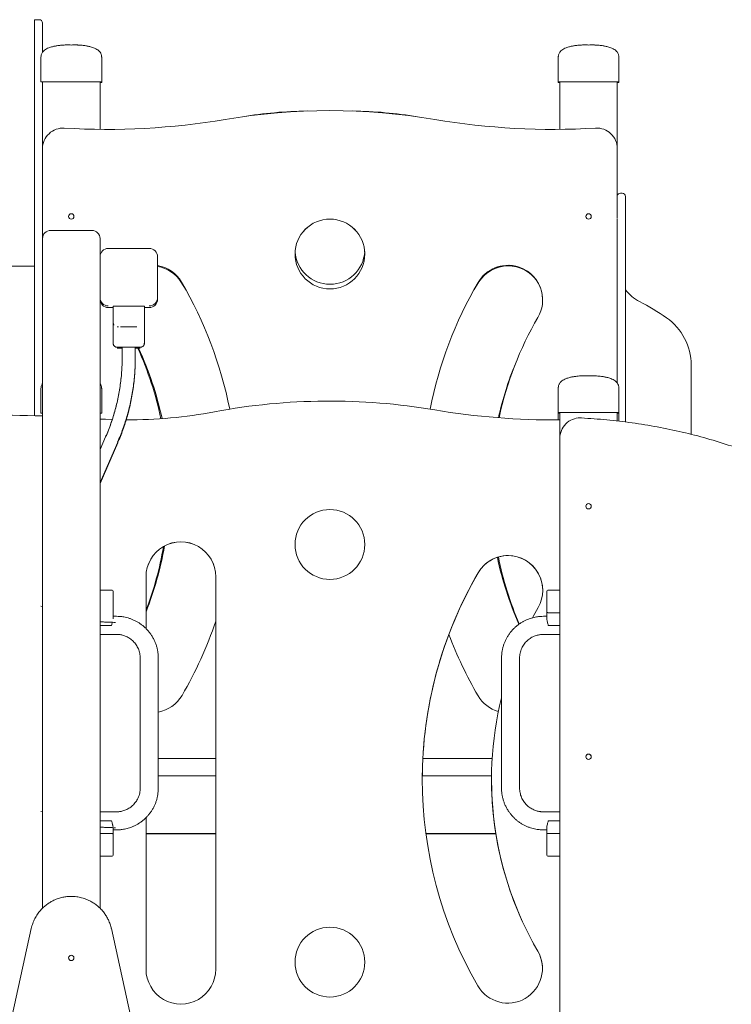
# Model space of a CAD drawing. Units: inches. Extents: x 4386 to 4566, y -3391 to -3207.
# Drawn here: x 4468 to 4476, y -3242 to -3230 of the extents above; entities that cross this region are included whole.
import ezdxf

# ---------------------------------------------------------------- set-up
doc = ezdxf.new("R2010")
doc.units = ezdxf.units.IN

msp = doc.modelspace()

# ---------------------------------------------------------------- linework, layer by layer
at = {"color": 0, "linetype": 'Continuous', "lineweight": 15}
for p, q in [((4467.90797, -3230.38155), (4467.84797, -3230.38155)), ((4467.84797, -3230.38155), (4467.84797, -3232.31609)), ((4468.16744, -3230.69349), (4468.23746, -3230.68885)), ((4468.23925, -3230.68885), (4468.22252, -3230.68966)), ((4468.3737, -3230.68968), (4468.35666, -3230.68885)), ((4468.35848, -3230.68885), (4468.42886, -3230.69352)), ((4474.46745, -3230.69349), (4474.53746, -3230.68885)), ((4474.53925, -3230.68885), (4474.52252, -3230.68966)), ((4474.6737, -3230.68968), (4474.65666, -3230.68885)), ((4474.65848, -3230.68885), (4474.72886, -3230.69352)), ((4467.92797, -3230.83743), (4467.92996, -3230.82414)), ((4467.92797, -3231.13743), (4467.92797, -3230.83743)), ((4468.66626, -3230.82599), (4468.66797, -3230.83743)), ((4468.66797, -3230.83743), (4468.66797, -3231.13743)), ((4474.22797, -3230.83743), (4474.22996, -3230.82414)), ((4474.22797, -3231.13743), (4474.22797, -3230.83743)), ((4474.96626, -3230.82599), (4474.96797, -3230.83743)), ((4474.96797, -3230.83743), (4474.96797, -3231.13743)), ((4467.92797, -3231.13819), (4467.92797, -3231.13743)), ((4467.94797, -3231.13752), (4467.94797, -3231.13743)), ((4467.94797, -3231.13752), (4467.94797, -3231.95129)), ((4467.97797, -3231.13737), (4468.61797, -3231.13737)), ((4467.97797, -3231.1374), (4468.61797, -3231.1374)), ((4468.64797, -3231.13743), (4468.64797, -3231.13752)), ((4468.64797, -3231.71681), (4468.64797, -3231.13752)), ((4468.66797, -3231.13743), (4468.66797, -3231.13819)), ((4468.66797, -3231.13819), (4468.66797, -3231.14492)), ((4468.66797, -3231.14492), (4468.66797, -3231.14568)), ((4474.22797, -3231.13819), (4474.22797, -3231.13743)), ((4474.22797, -3231.14492), (4474.22797, -3231.13819)), ((4474.22797, -3231.14568), (4474.22797, -3231.14492)), ((4474.24797, -3231.13752), (4474.24797, -3231.13743)), ((4474.24797, -3231.13752), (4474.24797, -3231.71682)), ((4474.27797, -3231.13737), (4474.91797, -3231.13737)), ((4474.27797, -3231.1374), (4474.91797, -3231.1374)), ((4474.94797, -3231.13743), (4474.94797, -3231.13752)), ((4474.94797, -3231.94263), (4474.94797, -3231.13752)), ((4474.96797, -3231.13743), (4474.96797, -3231.13819)), ((4474.96797, -3231.13819), (4474.96797, -3231.14492)), ((4474.96797, -3231.14492), (4474.96797, -3231.14568)), ((4467.94797, -3233.04469), (4467.94797, -3231.95129)), ((4474.94812, -3231.95129), (4474.94812, -3232.80369)), ((4467.84797, -3232.31609), (4467.84797, -3232.44674)), ((4467.84797, -3232.44674), (4467.84797, -3235.20313)), ((4475.00797, -3232.49325), (4474.98797, -3232.49325)), ((4475.04797, -3232.55857), (4475.04797, -3235.2799)), ((4474.94797, -3232.80951), (4474.94797, -3234.80391)), ((4468.54797, -3232.94644), (4468.04797, -3232.94644)), ((4469.24797, -3233.16615), (4468.74797, -3233.16615)), ((4467.94797, -3241.19988), (4467.94797, -3233.29615)), ((4468.64797, -3233.26615), (4468.64797, -3233.76615)), ((4468.64797, -3233.29615), (4468.64797, -3233.76615)), ((4469.34797, -3233.76615), (4469.34797, -3233.26615)), ((4467.84797, -3233.38155), (4462.34797, -3233.38155)), ((4469.69587, -3233.67358), (4469.63365, -3233.57403)), ((4469.63365, -3233.57405), (4469.69603, -3233.67385)), ((4473.2623, -3233.57403), (4473.20324, -3233.66838)), ((4468.64797, -3233.76615), (4468.64797, -3241.19977)), ((4469.34797, -3233.76615), (4469.34797, -3233.78599)), ((4468.74797, -3233.88599), (4468.80797, -3233.88599)), ((4468.80797, -3233.86959), (4468.80797, -3234.06959)), ((4469.08797, -3233.86947), (4468.90797, -3233.86947)), ((4469.18797, -3234.06959), (4469.18797, -3233.86959)), ((4469.18797, -3233.88599), (4469.24797, -3233.88599)), ((4468.80797, -3234.06959), (4468.80797, -3234.06997)), ((4469.18797, -3234.06997), (4469.18797, -3234.06959)), ((4468.80797, -3234.12012), (4468.80797, -3234.32013)), ((4469.18797, -3234.32013), (4469.18797, -3234.12006)), ((4468.80797, -3234.32013), (4468.80797, -3234.3231)), ((4468.80797, -3234.3231), (4468.80797, -3234.32607)), ((4468.80797, -3234.32607), (4468.80797, -3234.32904)), ((4468.80797, -3234.32904), (4468.80797, -3234.33201)), ((4469.18797, -3234.3231), (4469.18797, -3234.32013)), ((4469.18797, -3234.32607), (4469.18797, -3234.3231)), ((4469.18797, -3234.32904), (4469.18797, -3234.32607)), ((4469.18797, -3234.33201), (4469.18797, -3234.32904)), ((4468.91797, -3234.36937), (4468.91797, -3234.49245)), ((4469.07797, -3234.49245), (4469.07797, -3234.36956)), ((4468.91789, -3234.50435), (4468.91794, -3234.50735)), ((4468.91797, -3234.49245), (4468.91797, -3234.49542)), ((4469.07797, -3234.49542), (4469.07797, -3234.49245)), ((4469.07797, -3234.49839), (4469.07797, -3234.49542)), ((4469.07797, -3234.50136), (4469.07797, -3234.49839)), ((4469.07797, -3234.50433), (4469.07797, -3234.50136)), ((4475.84797, -3234.58613), (4475.84797, -3235.43147)), ((4474.46745, -3234.72137), (4474.53746, -3234.71672)), ((4474.53925, -3234.71673), (4474.52252, -3234.71753)), ((4474.6737, -3234.71755), (4474.65666, -3234.71673)), ((4474.65848, -3234.71672), (4474.72886, -3234.72139)), ((4467.92797, -3234.8728), (4467.92996, -3234.8595)), ((4467.92797, -3235.1728), (4467.92797, -3234.8728)), ((4468.66626, -3234.86135), (4468.66797, -3234.8728)), ((4468.66797, -3234.8728), (4468.66797, -3235.1728)), ((4474.22797, -3234.86531), (4474.22996, -3234.85202)), ((4474.22797, -3235.16531), (4474.22797, -3234.86531)), ((4474.96626, -3234.85387), (4474.96797, -3234.86531)), ((4474.96797, -3234.86531), (4474.96797, -3235.16531)), ((4474.22797, -3235.16607), (4474.22797, -3235.16531)), ((4474.22797, -3235.1728), (4474.22797, -3235.16607)), ((4474.24797, -3235.16541), (4474.24797, -3235.16531)), ((4474.24797, -3235.16541), (4474.24797, -3235.47935)), ((4474.27797, -3235.16525), (4474.91797, -3235.16525)), ((4474.27797, -3235.16527), (4474.91797, -3235.16527)), ((4474.94797, -3235.16531), (4474.94797, -3235.16541)), ((4474.94797, -3235.26809), (4474.94797, -3235.16541)), ((4474.96797, -3235.16531), (4474.96797, -3235.16607)), ((4474.96797, -3235.16607), (4474.96797, -3235.1728)), ((4467.92797, -3235.17356), (4467.92797, -3235.1728)), ((4468.66797, -3235.1728), (4468.66797, -3235.17356)), ((4474.22797, -3235.17356), (4474.22797, -3235.1728)), ((4474.22797, -3235.25362), (4474.22797, -3235.17356)), ((4474.50841, -3235.22981), (4474.49797, -3235.22935)), ((4474.96797, -3235.1728), (4474.96797, -3235.17356)), ((4474.96797, -3235.17356), (4474.96797, -3235.27045)), ((4468.71638, -3235.45945), (4468.64797, -3235.61637)), ((4468.64797, -3236.01679), (4468.86305, -3235.52338)), ((4468.64797, -3236.01976), (4468.86305, -3235.52635)), ((4474.24797, -3235.47935), (4474.24797, -3242.6552)), ((4468.64797, -3236.02273), (4468.86305, -3235.52932)), ((4468.64797, -3236.0257), (4468.86305, -3235.53229)), ((4468.64797, -3236.02867), (4468.86305, -3235.53526)), ((4469.20797, -3237.16364), (4469.20797, -3237.79492)), ((4470.05797, -3241.94121), (4470.05797, -3237.16364)), ((4468.78797, -3237.32569), (4468.64797, -3237.32569)), ((4474.24797, -3237.32569), (4474.10797, -3237.32569)), ((4467.94797, -3237.52444), (4467.92519, -3237.52355)), ((4468.80797, -3237.66188), (4468.80711, -3237.67655)), ((4468.80797, -3237.59282), (4468.80797, -3237.66177)), ((4468.84797, -3237.64569), (4468.80797, -3237.64569)), ((4468.80797, -3237.66177), (4468.80797, -3237.66188)), ((4474.08797, -3237.64569), (4474.04797, -3237.64569)), ((4474.08797, -3237.66177), (4474.08797, -3237.59282)), ((4474.08797, -3237.66177), (4474.08797, -3237.66188)), ((4474.08947, -3237.6817), (4474.08797, -3237.66188)), ((4474.24797, -3237.60175), (4474.10797, -3237.60175)), ((4468.64797, -3237.75556), (4468.78797, -3237.75556)), ((4474.10793, -3237.75542), (4474.10476, -3237.74486)), ((4474.10797, -3237.75556), (4474.24797, -3237.75556)), ((4468.64797, -3237.86569), (4468.84797, -3237.86569)), ((4474.04797, -3237.86569), (4474.24797, -3237.86569)), ((4469.13797, -3238.15569), (4469.13797, -3239.73569)), ((4469.35797, -3239.73569), (4469.35797, -3238.15569)), ((4473.53797, -3238.15569), (4473.53797, -3239.73569)), ((4473.75797, -3239.73569), (4473.75797, -3238.15569)), ((4469.35797, -3239.37734), (4470.05797, -3239.37734)), ((4469.35797, -3239.37741), (4470.05797, -3239.37739)), ((4472.57956, -3239.37732), (4473.42433, -3239.37729)), ((4470.05797, -3239.58846), (4469.35797, -3239.58848)), ((4473.41664, -3239.58836), (4472.57317, -3239.58839)), ((4473.41639, -3239.63402), (4473.41639, -3239.6341)), ((4467.94797, -3240.02444), (4467.92519, -3240.02355)), ((4468.84797, -3240.02569), (4468.64797, -3240.02569)), ((4474.24797, -3240.02569), (4474.04797, -3240.02569)), ((4468.78797, -3240.13556), (4468.64797, -3240.13556)), ((4468.78801, -3240.13569), (4468.79119, -3240.14625)), ((4469.20797, -3240.09657), (4469.20797, -3241.94121)), ((4474.24797, -3240.13556), (4474.10797, -3240.13556)), ((4468.64797, -3240.28937), (4468.78797, -3240.28937)), ((4468.80719, -3240.21899), (4468.80797, -3240.22928)), ((4468.80797, -3240.22939), (4468.80797, -3240.22928)), ((4468.80797, -3240.22939), (4468.80797, -3240.29834)), ((4468.80797, -3240.24569), (4468.84797, -3240.24569)), ((4469.20797, -3240.28908), (4470.05797, -3240.28906)), ((4470.05797, -3240.29488), (4469.20797, -3240.2949)), ((4472.61606, -3240.28898), (4473.46833, -3240.28896)), ((4473.46926, -3240.29478), (4472.61683, -3240.2948)), ((4474.04797, -3240.24569), (4474.08797, -3240.24569)), ((4474.08797, -3240.22928), (4474.08883, -3240.2146)), ((4474.08797, -3240.22939), (4474.08797, -3240.22928)), ((4474.08797, -3240.29834), (4474.08797, -3240.22939)), ((4474.10797, -3240.28937), (4474.24797, -3240.28937)), ((4468.64797, -3240.56569), (4468.78797, -3240.56569)), ((4474.10797, -3240.56569), (4474.24797, -3240.56569)), ((4467.80964, -3241.44755), (4467.49249, -3242.88998)), ((4469.10346, -3242.88998), (4468.78631, -3241.44755))]:
    msp.add_line(p, q, dxfattribs=at)
at = {"color": 0, "linetype": 'Continuous', "lineweight": 15, "flags": 128}
for points in [[(4468.99797, -3234.11953), (4469.0169, -3234.11953), (4469.03514, -3234.11954), (4469.05204, -3234.11955), (4469.06698, -3234.11956), (4469.07943, -3234.11958), (4469.08894, -3234.1196), (4469.09515, -3234.11962), (4469.09786, -3234.11964), (4469.09695, -3234.11967), (4469.09247, -3234.11969), (4469.08458, -3234.11971), (4469.07355, -3234.11973), (4469.05979, -3234.11974), (4469.0438, -3234.11976), (4469.02615, -3234.11976), (4469.00748, -3234.11977), (4468.98847, -3234.11977), (4468.9698, -3234.11976), (4468.95215, -3234.11976), (4468.93616, -3234.11974), (4468.9224, -3234.11973), (4468.91137, -3234.11971), (4468.90347, -3234.11969), (4468.89899, -3234.11967), (4468.89809, -3234.11964), (4468.90079, -3234.11962), (4468.90701, -3234.1196), (4468.91652, -3234.11958), (4468.92896, -3234.11956), (4468.94391, -3234.11955), (4468.96081, -3234.11954), (4468.97905, -3234.11953), (4468.99797, -3234.11953)], [(4468.64797, -3235.24377), (4468.71421, -3235.24725), (4468.79895, -3235.2506)], [(4474.51053, -3235.23043), (4474.51053, -3235.23042), (4474.51057, -3235.22966)], [(4476.33677, -3235.57156), (4476.33677, -3235.57156), (4476.33701, -3235.57083)], [(4473.9139, -3237.66265), (4473.92289, -3237.64607), (4473.98269, -3237.54006)], [(4467.81039, -3241.44771), (4467.81039, -3241.44771), (4467.80964, -3241.44755)], [(4468.78556, -3241.44771), (4468.78556, -3241.44771), (4468.78631, -3241.44755)]]:
    msp.add_lwpolyline(points, dxfattribs=at)
at = {"color": 0, "linetype": 'Continuous', "lineweight": 15}
for centre, radius in [((4468.29812, -3232.77722), 0.0325), ((4474.59812, -3232.77721), 0.0325), ((4471.44812, -3233.23445), 0.425), ((4471.44797, -3236.77082), 0.425), ((4474.59797, -3236.30515), 0.0325), ((4474.59797, -3239.35515), 0.0325), ((4471.44797, -3241.85557), 0.425), ((4468.29797, -3241.80488), 0.0325)]:
    msp.add_circle(centre, radius, dxfattribs=at)
for centre, radius, start, end in [((4467.90797, -3230.42155), 0.04, 0, 90), ((4467.96547, -3241.65741), 10.52005, 89.93192, 90.204237), ((4467.94455, -3228.30621), 2.83204, 269.664624, 270.058418), ((4467.97047, -3237.45005), 6.31265, 89.931932, 90.204225), ((4468.63047, -3241.65789), 10.52052, 89.795769, 90.068074), ((4468.62547, -3237.44934), 6.31195, 89.795761, 90.068079), ((4468.64991, -3227.74456), 3.39368, 269.967322, 270.304992), ((4468.6511, -3234.03687), 2.892, 89.665716, 90.061962), ((4468.64991, -3227.75232), 3.39341, 269.967305, 270.305001), ((4474.26547, -3241.65789), 10.52052, 89.931926, 90.204231), ((4474.24484, -3228.24636), 2.89189, 269.665714, 270.061963), ((4474.24604, -3234.53859), 3.39372, 89.967338, 90.304993), ((4474.24484, -3228.25415), 2.89158, 269.665698, 270.061988), ((4474.27047, -3237.4499), 6.31251, 89.931929, 90.204228), ((4474.93047, -3241.65789), 10.52052, 89.795769, 90.068074), ((4474.92547, -3237.45019), 6.3128, 89.795778, 90.068064), ((4474.94991, -3227.74452), 3.39372, 269.967334, 270.304988), ((4474.9511, -3234.03691), 2.89204, 89.665721, 90.061949), ((4474.94991, -3227.75228), 3.39345, 269.967316, 270.304998), ((4471.44805, -3239.11501), 7.62695, 80.366178, 99.633822), ((4471.25103, -3236.89139), 5.39888, 90.859093, 99.267558), ((4471.64492, -3236.8913), 5.39878, 80.742744, 89.138269), ((4468.72892, -3223.09609), 8.6211, 266.568703, 279.633831), ((4474.16717, -3223.0961), 8.62109, 260.36616, 273.431306), ((4468.19797, -3231.95129), 0.25, 86.568821, 179.999844), ((4474.69812, -3231.95129), 0.25, 0.000312, 93.431023), ((4474.98797, -3232.53325), 0.04, 90, 175.034083), ((4475.00797, -3232.53325), 0.04, 0, 90), ((4468.29812, -3232.7774), 0.0325, 0.000316, 179.999684), ((4474.59812, -3232.7774), 0.0325, 0.000708, 179.999292), ((4471.44812, -3233.23453), 0.425, 0.00006, 179.99994), ((4468.04797, -3233.04644), 0.1, 90, 180), ((4468.54797, -3233.04644), 0.1, 0, 90), ((4468.74797, -3233.26615), 0.1, 89.999822, 179.999796), ((4469.24797, -3233.26614), 0.1, 359.99933, 90.00071), ((4471.44797, -3233.17769), 0.425, 183.985654, 356.316998), ((4469.27692, -3233.78992), 0.42172, 30.28387, 80.300965), ((4469.27692, -3233.79001), 0.42172, 30.28387, 80.300965), ((4469.27611, -3233.80381), 0.42501, 32.727266, 80.26493), ((4469.27611, -3233.80383), 0.42501, 32.727266, 80.26493), ((4473.61713, -3233.79364), 0.42172, 329.770223, 149.770088), ((4473.61713, -3233.79372), 0.42172, 0.000075, 149.770077), ((4473.61983, -3233.8038), 0.425, 34.035738, 147.273216), ((4473.61983, -3233.80382), 0.425, 33.961746, 147.273255), ((4465.3252, -3236.09764), 4.99792, 11.245014, 30.283934), ((4465.32516, -3236.09774), 4.99797, 11.246054, 30.283867), ((4477.57102, -3236.09763), 4.99792, 149.770052, 168.755887), ((4477.57106, -3236.09773), 4.99796, 149.770109, 168.754857), ((4475.44798, -3233.36923), 0.50001, 216.870332, 242.771954), ((4468.74797, -3233.76614), 0.1, 180.000204, 270.000178), ((4468.74797, -3233.78599), 0.1, 180.000204, 270.000178), ((4469.24797, -3233.76615), 0.1, 269.99929, 0.00067), ((4469.24797, -3233.78599), 0.1, 269.99929, 0.00067), ((4473.89837, -3236.38087), 2.88691, 55.152071, 62.77238), ((4468.88297, -3254.91003), 21.04057, 89.931923, 90.204234), ((4469.11297, -3254.91017), 21.04072, 89.795767, 90.068076), ((4477.57102, -3236.09762), 4.15448, 149.770031, 167.926417), ((4475.14797, -3234.58613), 0.7, 359.999919, 55.152155), ((4468.87161, -3236.56687), 2.44733, 89.976382, 90.314498), ((4465.32509, -3236.09768), 4.1546, 11.925385, 24.397093), ((4465.41473, -3236.09114), 4.07832, 12.071176, 24.782025), ((4477.42748, -3236.10602), 4.02454, 157.567411, 167.398348), ((4471.4479, -3242.65164), 7.62694, 80.366156, 100.611226), ((4467.86757, -3226.57696), 8.62619, 260.768456, 270.534056), ((4468.9835, -3229.49753), 5.75602, 269.828581, 280.611304), ((4474.16703, -3226.63265), 8.62118, 260.366215, 270.537947), ((4474.26547, -3245.68515), 10.5199, 89.931918, 90.204239), ((4474.24484, -3232.27438), 2.89174, 269.665708, 270.061978), ((4474.27047, -3241.47723), 6.31196, 89.931917, 90.20424), ((4474.93047, -3245.68515), 10.5199, 89.795761, 90.068082), ((4474.92547, -3241.47752), 6.31225, 89.795767, 90.068076), ((4474.94991, -3231.77267), 3.39345, 269.967316, 270.304998), ((4467.94604, -3238.56559), 3.39284, 89.96729, 90.305032), ((4467.94455, -3232.34176), 2.83184, 269.66461, 270.058431), ((4468.6511, -3238.06424), 2.89149, 89.665686, 90.062), ((4468.64991, -3231.78033), 3.39327, 269.9673, 270.30501), ((4474.24604, -3238.56598), 3.39323, 89.967309, 90.305013), ((4474.24484, -3232.28204), 2.89157, 269.665695, 270.061987), ((4474.49797, -3235.47935), 0.25, 89.993918, 179.999758), ((4474.9511, -3238.06428), 2.89153, 89.66569, 90.061988), ((4474.94991, -3231.78029), 3.39331, 269.967312, 270.305007), ((4471.44797, -3236.7709), 0.425, 0.00007, 179.99993), ((4474.59797, -3236.30527), 0.0325, 0.000216, 179.999784), ((4469.63297, -3237.16364), 0.425, 359.999902, 180.000098), ((4469.63297, -3237.16372), 0.425, 359.999902, 180.000098), ((4465.41486, -3236.09115), 4.07818, 338.450322, 350.150782), ((4465.41484, -3236.09116), 4.0782, 338.450348, 350.151101), ((4465.32505, -3236.0977), 4.15464, 339.163236, 350.330345), ((4465.32503, -3236.09761), 4.15467, 339.163255, 350.329021), ((4473.61845, -3237.32751), 0.42172, 329.733715, 149.73379), ((4473.61845, -3237.32759), 0.42172, 0.000067, 149.733717), ((4477.4276, -3236.10611), 4.02466, 191.76491, 203.97279), ((4477.42764, -3236.10603), 4.0247, 191.765881, 203.975776), ((4477.571, -3236.09774), 4.15446, 191.458324, 203.265758), ((4477.5711, -3236.09763), 4.15456, 191.459557, 203.266237), ((4477.57091, -3239.63402), 4.99795, 149.733729, 210.162045), ((4477.57092, -3239.6341), 4.99796, 149.733724, 179.999968), ((4468.78797, -3237.34569), 0.02, 359.999998, 90), ((4474.10797, -3237.34569), 0.02, 90, 180.000002), ((4465.3252, -3236.09767), 4.99792, 329.837906, 341.25315), ((4477.57069, -3236.09781), 4.99755, 200.716662, 210.216481), ((4469.28182, -3238.39697), 0.42172, 280.403544, 329.837644), ((4473.61658, -3238.40069), 0.42172, 210.216174, 253.918869), ((4477.57092, -3239.63402), 4.15452, 166.104586, 210.162052), ((4474.59797, -3239.35527), 0.0325, 359.999516, 180.000484), ((4477.57091, -3239.6341), 4.15451, 179.999965, 210.16209), ((4468.78797, -3240.54569), 0.02, 270, 0.000002), ((4474.10797, -3240.54569), 0.02, 179.999998, 270), ((4471.44797, -3241.85565), 0.425, 0.000043, 179.999957), ((4473.61426, -3241.93334), 0.42172, 210.162062, 30.161902), ((4473.61425, -3241.93342), 0.42173, 0.000393, 30.161433), ((4468.29797, -3241.80499), 0.0325, 0.000387, 179.999613), ((4469.63297, -3241.94121), 0.425, 179.999848, 0.000152)]:
    msp.add_arc(centre, radius, start, end, dxfattribs=at)
for points, knots in [([(4467.94797, -3230.42167), (4467.94797, -3230.42253), (4467.94797, -3230.42426), (4467.94797, -3230.43937), (4467.94797, -3230.46394), (4467.94797, -3230.4991), (4467.94797, -3230.54482), (4467.94797, -3230.60098), (4467.94797, -3230.6684), (4467.94797, -3230.72688), (4467.94797, -3230.76618), (4467.94797, -3230.77604)], [0, 0, 0, 0, 0.11459496, 0.23193285, 0.35050725, 0.47050273, 0.5914253, 0.71336019, 0.83588251, 0.95886106, 1, 1, 1, 1]), ([(4468.22252, -3230.68966), (4468.2161, -3230.68993), (4468.19871, -3230.69069), (4468.17208, -3230.69289), (4468.14474, -3230.69584), (4468.12267, -3230.69891), (4468.10386, -3230.70207), (4468.08598, -3230.7056), (4468.06655, -3230.71013), (4468.04555, -3230.71603), (4468.02132, -3230.72449), (4467.99662, -3230.73572), (4467.97207, -3230.75124), (4467.95411, -3230.76793), (4467.94202, -3230.78517), (4467.93476, -3230.80033), (4467.92973, -3230.818), (4467.92912, -3230.83078), (4467.92881, -3230.83742)], [0, 0, 0, 0, 0.05743768, 0.15547025, 0.23498522, 0.29857296, 0.3506589, 0.40401531, 0.45966676, 0.52639066, 0.59515855, 0.68277095, 0.75847379, 0.8367061, 0.87584323, 0.91521653, 0.95592861, 1, 1, 1, 1]), ([(4468.24564, -3230.68884), (4468.24421, -3230.68881), (4468.24206, -3230.68877), (4468.23939, -3230.68879), (4468.2381, -3230.68883), (4468.23746, -3230.68885)], [0, 0, 0, 0, 0.49855374, 0.74907935, 1, 1, 1, 1]), ([(4468.35031, -3230.68884), (4468.34292, -3230.68905), (4468.32731, -3230.6895), (4468.29899, -3230.68978), (4468.26971, -3230.68952), (4468.25395, -3230.68907), (4468.24564, -3230.68884)], [0, 0, 0, 0, 0.23665802, 0.49999977, 0.73650054, 1, 1, 1, 1]), ([(4468.35848, -3230.68885), (4468.35719, -3230.68882), (4468.35526, -3230.68877), (4468.35248, -3230.68878), (4468.35103, -3230.68882), (4468.35031, -3230.68884)], [0, 0, 0, 0, 0.49853482, 0.74910561, 1, 1, 1, 1]), ([(4468.36261, -3230.68914), (4468.36611, -3230.68928), (4468.37459, -3230.68962), (4468.3791, -3230.68986), (4468.37766, -3230.68977), (4468.37752, -3230.68976)], [0, 0, 0, 0, 0.38700164, 0.93762326, 1, 1, 1, 1]), ([(4468.66714, -3230.83742), (4468.66689, -3230.83152), (4468.6664, -3230.82014), (4468.66122, -3230.7992), (4468.64968, -3230.77704), (4468.63109, -3230.75725), (4468.60854, -3230.74092), (4468.5837, -3230.72821), (4468.55746, -3230.71823), (4468.53365, -3230.71119), (4468.51207, -3230.70603), (4468.49311, -3230.70225), (4468.47409, -3230.69904), (4468.45224, -3230.69596), (4468.42496, -3230.69299), (4468.39803, -3230.69074), (4468.38032, -3230.68997), (4468.3737, -3230.68968)], [0, 0, 0, 0, 0.03920572, 0.0756462, 0.14546892, 0.2156678, 0.2857895, 0.37350124, 0.45239184, 0.52894947, 0.59094293, 0.64796642, 0.69993886, 0.76224644, 0.84155383, 0.9406918, 1, 1, 1, 1]), ([(4474.52252, -3230.68966), (4474.5161, -3230.68993), (4474.49871, -3230.69069), (4474.47208, -3230.69289), (4474.44474, -3230.69584), (4474.42267, -3230.69891), (4474.40386, -3230.70207), (4474.38598, -3230.7056), (4474.36655, -3230.71013), (4474.34555, -3230.71603), (4474.32132, -3230.72449), (4474.29663, -3230.73572), (4474.27207, -3230.75124), (4474.25411, -3230.76793), (4474.24202, -3230.78518), (4474.23476, -3230.80033), (4474.22973, -3230.818), (4474.22912, -3230.83078), (4474.22881, -3230.83742)], [0, 0, 0, 0, 0.05743959, 0.15547008, 0.23498596, 0.29857265, 0.35065952, 0.4040149, 0.45966629, 0.52639109, 0.59515891, 0.68277029, 0.75847305, 0.83670688, 0.87584263, 0.91521695, 0.95592866, 1, 1, 1, 1]), ([(4474.54564, -3230.68884), (4474.54421, -3230.68881), (4474.54206, -3230.68877), (4474.53939, -3230.68879), (4474.5381, -3230.68883), (4474.53746, -3230.68885)], [0, 0, 0, 0, 0.49857089, 0.74910511, 1, 1, 1, 1]), ([(4474.6503, -3230.68884), (4474.64292, -3230.68905), (4474.62731, -3230.6895), (4474.59899, -3230.68978), (4474.56971, -3230.68952), (4474.55395, -3230.68907), (4474.54564, -3230.68884)], [0, 0, 0, 0, 0.236662527, 0.500004289, 0.736505071, 1, 1, 1, 1]), ([(4474.65848, -3230.68885), (4474.65719, -3230.68882), (4474.65526, -3230.68877), (4474.65248, -3230.68878), (4474.65103, -3230.68882), (4474.6503, -3230.68884)], [0, 0, 0, 0, 0.49857089, 0.74910511, 1, 1, 1, 1]), ([(4474.66261, -3230.68914), (4474.66611, -3230.68928), (4474.67459, -3230.68962), (4474.6791, -3230.68986), (4474.67767, -3230.68977), (4474.67752, -3230.68976)], [0, 0, 0, 0, 0.38699679, 0.93762302, 1, 1, 1, 1]), ([(4474.96714, -3230.83742), (4474.96689, -3230.83152), (4474.9664, -3230.82014), (4474.96122, -3230.7992), (4474.94968, -3230.77704), (4474.93108, -3230.75725), (4474.90854, -3230.74092), (4474.8837, -3230.72821), (4474.85746, -3230.71823), (4474.83365, -3230.71119), (4474.81207, -3230.70603), (4474.79311, -3230.70225), (4474.77409, -3230.69904), (4474.75224, -3230.69596), (4474.72496, -3230.69299), (4474.69803, -3230.69074), (4474.68032, -3230.68997), (4474.6737, -3230.68968)], [0, 0, 0, 0, 0.039205782, 0.075646227, 0.145468874, 0.215668448, 0.285789214, 0.373499946, 0.452392367, 0.528947992, 0.590941381, 0.647965794, 0.699939161, 0.762244695, 0.841552009, 0.940690871, 1, 1, 1, 1]), ([(4475.04797, -3232.55857), (4475.04797, -3232.55125), (4475.04797, -3232.54014), (4475.04797, -3232.534), (4475.04797, -3232.53365), (4475.04797, -3232.53349)], [0, 0, 0, 0, 0.51167682, 0.77690494, 1, 1, 1, 1]), ([(4467.94797, -3233.29615), (4467.94797, -3233.2809), (4467.94797, -3233.2495), (4467.94797, -3233.21102), (4467.94797, -3233.18098), (4467.94797, -3233.1516), (4467.94797, -3233.11819), (4467.94797, -3233.09109), (4467.94797, -3233.07393), (4467.94797, -3233.06035), (4467.94797, -3233.04886), (4467.94797, -3233.04723), (4467.94797, -3233.04644)], [0, 0, 0, 0, 0.11647771, 0.23993034, 0.30430127, 0.36868265, 0.49999797, 0.63131211, 0.69568539, 0.76006588, 0.88351789, 1, 1, 1, 1]), ([(4468.64797, -3233.04644), (4468.64797, -3233.04723), (4468.64797, -3233.04886), (4468.64797, -3233.06035), (4468.64797, -3233.07393), (4468.64797, -3233.09109), (4468.64797, -3233.11819), (4468.64797, -3233.1516), (4468.64797, -3233.18098), (4468.64797, -3233.21101), (4468.64797, -3233.2495), (4468.64797, -3233.2809), (4468.64797, -3233.29615)], [0, 0, 0, 0, 0.11648211, 0.23993412, 0.30430102, 0.36868787, 0.50000201, 0.63131733, 0.69568515, 0.76006966, 0.88352229, 1, 1, 1, 1]), ([(4473.21822, -3233.64418), (4473.2224, -3233.63738), (4473.23691, -3233.61374), (4473.25164, -3233.59067), (4473.26222, -3233.57417), (4473.2623, -3233.57405)], [0, 0, 0, 0, 0.28644672, 0.99496158, 1, 1, 1, 1]), ([(4468.80797, -3234.07172), (4468.80797, -3234.07249), (4468.80797, -3234.07445), (4468.80797, -3234.09066), (4468.80797, -3234.10835), (4468.80797, -3234.12012)], [0, 0, 0, 0, 0.176032323, 0.451533063, 1, 1, 1, 1]), ([(4468.80881, -3234.07976), (4468.8096, -3234.0828), (4468.81121, -3234.08901), (4468.81431, -3234.09584), (4468.81724, -3234.09845), (4468.81803, -3234.09914)], [0, 0, 0, 0, 0.41322318, 0.84266113, 1, 1, 1, 1]), ([(4469.18797, -3234.12012), (4469.18797, -3234.10835), (4469.18797, -3234.09066), (4469.18797, -3234.07445), (4469.18797, -3234.07249), (4469.18797, -3234.07172)], [0, 0, 0, 0, 0.54848409, 0.82396747, 1, 1, 1, 1]), ([(4468.80832, -3234.32009), (4468.80822, -3234.32143), (4468.80782, -3234.32697), (4468.81034, -3234.3366), (4468.81578, -3234.34799), (4468.82411, -3234.35762), (4468.8345, -3234.36488), (4468.84434, -3234.36854), (4468.85097, -3234.36968), (4468.85366, -3234.36995), (4468.85424, -3234.36999), (4468.85425, -3234.36999)], [0, 0, 0, 0, 0.05398918, 0.22180458, 0.38962876, 0.55744686, 0.72526552, 0.89312695, 0.97039984, 0.99943889, 1, 1, 1, 1]), ([(4469.1417, -3234.36999), (4469.14202, -3234.36996), (4469.14295, -3234.36989), (4469.14537, -3234.36961), (4469.15036, -3234.36873), (4469.1585, -3234.36614), (4469.16836, -3234.36048), (4469.17742, -3234.35174), (4469.18396, -3234.34091), (4469.1876, -3234.33008), (4469.18762, -3234.32303), (4469.18763, -3234.32018)], [0, 0, 0, 0, 0.0149515, 0.04220132, 0.09860996, 0.21928215, 0.38241238, 0.55024484, 0.71825221, 0.88626752, 1, 1, 1, 1]), ([(4468.91797, -3234.37026), (4468.91142, -3234.37026), (4468.89714, -3234.37024), (4468.88014, -3234.37022), (4468.86707, -3234.37019), (4468.85959, -3234.37016), (4468.85719, -3234.37013), (4468.85959, -3234.37009), (4468.86709, -3234.37006), (4468.88009, -3234.37003), (4468.89827, -3234.37001), (4468.92066, -3234.36999), (4468.94575, -3234.36997), (4468.97184, -3234.36996), (4468.98943, -3234.36996), (4468.99797, -3234.36996)], [0, 0, 0, 0, 0.06916909, 0.15068323, 0.23050735, 0.30713836, 0.37944346, 0.45174856, 0.52838605, 0.60820418, 0.68972355, 0.77123899, 0.85106012, 0.92769505, 1, 1, 1, 1]), ([(4468.85797, -3234.3731), (4468.85843, -3234.37309), (4468.85937, -3234.37306), (4468.86714, -3234.37303), (4468.88013, -3234.373), (4468.89714, -3234.37298), (4468.91142, -3234.37297), (4468.91797, -3234.37296)], [0, 0, 0, 0, 0.190552793, 0.392523145, 0.602875784, 0.817711837, 1, 1, 1, 1]), ([(4468.85797, -3234.37607), (4468.85843, -3234.37606), (4468.85937, -3234.37604), (4468.86714, -3234.376), (4468.88013, -3234.37597), (4468.89714, -3234.37595), (4468.91142, -3234.37594), (4468.91797, -3234.37593)], [0, 0, 0, 0, 0.190552793, 0.392523145, 0.602875784, 0.817711837, 1, 1, 1, 1]), ([(4468.85797, -3234.37904), (4468.85843, -3234.37903), (4468.85937, -3234.37901), (4468.86714, -3234.37897), (4468.88013, -3234.37894), (4468.89714, -3234.37892), (4468.91142, -3234.37891), (4468.91797, -3234.3789)], [0, 0, 0, 0, 0.190552793, 0.392523145, 0.602875784, 0.817711837, 1, 1, 1, 1]), ([(4468.85797, -3234.38201), (4468.85843, -3234.382), (4468.85937, -3234.38198), (4468.86714, -3234.38195), (4468.88013, -3234.38192), (4468.89714, -3234.38189), (4468.91142, -3234.38188), (4468.91797, -3234.38187)], [0, 0, 0, 0, 0.19055392, 0.39252546, 0.60288723, 0.81771076, 1, 1, 1, 1]), ([(4468.99797, -3234.36996), (4469.00651, -3234.36996), (4469.0241, -3234.36996), (4469.05019, -3234.36997), (4469.07528, -3234.36999), (4469.09767, -3234.37001), (4469.11586, -3234.37003), (4469.12886, -3234.37006), (4469.13636, -3234.37009), (4469.13876, -3234.37013), (4469.13636, -3234.37016), (4469.12887, -3234.37019), (4469.1158, -3234.37022), (4469.0988, -3234.37024), (4469.08453, -3234.37026), (4469.07797, -3234.37026)], [0, 0, 0, 0, 0.07230496, 0.14893828, 0.22876092, 0.31027637, 0.39179574, 0.47161389, 0.54825138, 0.62055649, 0.6928616, 0.76949262, 0.84931675, 0.9308309, 1, 1, 1, 1]), ([(4469.07797, -3234.37296), (4469.08453, -3234.37297), (4469.0988, -3234.37298), (4469.11582, -3234.373), (4469.12881, -3234.37303), (4469.13658, -3234.37306), (4469.13752, -3234.37309), (4469.13797, -3234.3731)], [0, 0, 0, 0, 0.18228816, 0.39712422, 0.60747686, 0.80944721, 1, 1, 1, 1]), ([(4469.07797, -3234.37593), (4469.08453, -3234.37594), (4469.0988, -3234.37595), (4469.11582, -3234.37597), (4469.12881, -3234.376), (4469.13658, -3234.37604), (4469.13752, -3234.37606), (4469.13797, -3234.37607)], [0, 0, 0, 0, 0.18228816, 0.39712422, 0.60747686, 0.80944721, 1, 1, 1, 1]), ([(4469.07797, -3234.3789), (4469.08453, -3234.37891), (4469.0988, -3234.37892), (4469.11582, -3234.37894), (4469.12881, -3234.37897), (4469.13658, -3234.37901), (4469.13752, -3234.37903), (4469.13797, -3234.37904)], [0, 0, 0, 0, 0.18228816, 0.39712422, 0.60747686, 0.80944721, 1, 1, 1, 1]), ([(4469.07797, -3234.38187), (4469.08453, -3234.38188), (4469.0988, -3234.38189), (4469.11582, -3234.38192), (4469.12881, -3234.38195), (4469.13658, -3234.38198), (4469.13752, -3234.382), (4469.13797, -3234.38201)], [0, 0, 0, 0, 0.18228924, 0.39711277, 0.60747454, 0.80944608, 1, 1, 1, 1]), ([(4468.91789, -3234.49247), (4468.91792, -3234.49401), (4468.91844, -3234.52471), (4468.91652, -3234.58459), (4468.91189, -3234.67202), (4468.90373, -3234.75934), (4468.89249, -3234.84642), (4468.87805, -3234.93314), (4468.86045, -3235.01941), (4468.8397, -3235.1051), (4468.81579, -3235.19008), (4468.78881, -3235.27429), (4468.75849, -3235.35748), (4468.7342, -3235.4192), (4468.71907, -3235.45273), (4468.7161, -3235.45932)], [0, 0, 0, 0, 0.00467391, 0.09257643, 0.18059412, 0.26872702, 0.35697761, 0.4453466, 0.5338365, 0.62244926, 0.71118783, 0.80005537, 0.88905548, 0.97819165, 1, 1, 1, 1]), ([(4468.91789, -3234.49544), (4468.91792, -3234.49699), (4468.91844, -3234.52768), (4468.91652, -3234.58756), (4468.91189, -3234.67499), (4468.90373, -3234.76231), (4468.89249, -3234.84939), (4468.87805, -3234.93611), (4468.86045, -3235.02238), (4468.8397, -3235.10807), (4468.81579, -3235.19305), (4468.78881, -3235.27726), (4468.75849, -3235.36045), (4468.7342, -3235.42217), (4468.71908, -3235.4557), (4468.71611, -3235.46229)], [0, 0, 0, 0, 0.00466858, 0.09257226, 0.18059111, 0.26872517, 0.35697693, 0.44534708, 0.53383815, 0.62245207, 0.71119181, 0.80006053, 0.88906181, 0.97819915, 1, 1, 1, 1]), ([(4468.8627, -3235.52323), (4468.86811, -3235.51104), (4468.88554, -3235.47173), (4468.91201, -3235.40399), (4468.94218, -3235.32014), (4468.9693, -3235.23512), (4468.99354, -3235.14911), (4469.01481, -3235.0622), (4469.03307, -3234.97449), (4469.04829, -3234.8861), (4469.06044, -3234.79711), (4469.06954, -3234.70765), (4469.07533, -3234.61782), (4469.07803, -3234.54603), (4469.07769, -3234.50422), (4469.0776, -3234.49245)], [0, 0, 0, 0, 0.03772433, 0.1216335, 0.20565607, 0.28979135, 0.37403578, 0.45838861, 0.54284783, 0.62741252, 0.71208195, 0.79685571, 0.88173328, 0.96671427, 1, 1, 1, 1]), ([(4468.8627, -3235.5262), (4468.86811, -3235.51401), (4468.88554, -3235.4747), (4468.91201, -3235.40696), (4468.94218, -3235.32311), (4468.9693, -3235.23809), (4468.99354, -3235.15208), (4469.01481, -3235.06517), (4469.03307, -3234.97747), (4469.04829, -3234.88907), (4469.06044, -3234.80009), (4469.06954, -3234.71062), (4469.07533, -3234.62079), (4469.07803, -3234.549), (4469.07769, -3234.50719), (4469.0776, -3234.49542)], [0, 0, 0, 0, 0.03772256, 0.12163174, 0.20565431, 0.2897896, 0.37403404, 0.45838688, 0.54284611, 0.6274108, 0.71208024, 0.79685401, 0.88173158, 0.96671258, 1, 1, 1, 1]), ([(4468.8627, -3235.53511), (4468.86811, -3235.52292), (4468.88554, -3235.48361), (4468.91201, -3235.41587), (4468.94218, -3235.33202), (4468.9693, -3235.247), (4468.99354, -3235.16099), (4469.01481, -3235.07408), (4469.03307, -3234.98638), (4469.04829, -3234.89798), (4469.06044, -3234.809), (4469.06954, -3234.71953), (4469.07533, -3234.6297), (4469.07803, -3234.55791), (4469.07769, -3234.5161), (4469.0776, -3234.50433)], [0, 0, 0, 0, 0.03772432, 0.1216335, 0.20565607, 0.28979135, 0.37403578, 0.45838861, 0.54284783, 0.62741252, 0.71208195, 0.79685571, 0.88173328, 0.96671427, 1, 1, 1, 1]), ([(4474.52252, -3234.71753), (4474.5161, -3234.71781), (4474.49871, -3234.71857), (4474.47208, -3234.72076), (4474.44474, -3234.72371), (4474.42267, -3234.72679), (4474.40386, -3234.72995), (4474.38598, -3234.73348), (4474.36655, -3234.738), (4474.34555, -3234.7439), (4474.32132, -3234.75236), (4474.29662, -3234.7636), (4474.27207, -3234.77912), (4474.25411, -3234.79581), (4474.24202, -3234.81305), (4474.23476, -3234.82821), (4474.22973, -3234.84588), (4474.22912, -3234.85866), (4474.22881, -3234.8653)], [0, 0, 0, 0, 0.05743793, 0.15547031, 0.23498454, 0.29857148, 0.35065835, 0.40401382, 0.4596653, 0.5263918, 0.59516006, 0.68276971, 0.75847231, 0.83670627, 0.87584425, 0.91521807, 0.95592924, 1, 1, 1, 1]), ([(4474.54564, -3234.71671), (4474.54421, -3234.71669), (4474.54206, -3234.71665), (4474.53939, -3234.71667), (4474.5381, -3234.7167), (4474.53746, -3234.71672)], [0, 0, 0, 0, 0.49853386, 0.74912346, 1, 1, 1, 1]), ([(4474.6503, -3234.71671), (4474.64292, -3234.71693), (4474.62731, -3234.71737), (4474.59899, -3234.71766), (4474.56971, -3234.7174), (4474.55395, -3234.71695), (4474.54564, -3234.71671)], [0, 0, 0, 0, 0.23666248, 0.50000429, 0.73650511, 1, 1, 1, 1]), ([(4474.65848, -3234.71672), (4474.65719, -3234.71669), (4474.65526, -3234.71665), (4474.65248, -3234.71666), (4474.65103, -3234.7167), (4474.6503, -3234.71671)], [0, 0, 0, 0, 0.49853652, 0.74905335, 1, 1, 1, 1]), ([(4474.66261, -3234.71702), (4474.66611, -3234.71716), (4474.67459, -3234.7175), (4474.6791, -3234.71773), (4474.67767, -3234.71765), (4474.67752, -3234.71764)], [0, 0, 0, 0, 0.38700606, 0.93764573, 1, 1, 1, 1]), ([(4474.96714, -3234.8653), (4474.96689, -3234.8594), (4474.9664, -3234.84802), (4474.96122, -3234.82708), (4474.94968, -3234.80491), (4474.93108, -3234.78513), (4474.90854, -3234.76879), (4474.8837, -3234.75609), (4474.85746, -3234.74611), (4474.83365, -3234.73907), (4474.81207, -3234.73391), (4474.79311, -3234.73013), (4474.77409, -3234.72691), (4474.75224, -3234.72384), (4474.72496, -3234.72086), (4474.69803, -3234.71861), (4474.68032, -3234.71784), (4474.6737, -3234.71755)], [0, 0, 0, 0, 0.03920583, 0.07564633, 0.14546754, 0.2156672, 0.28578838, 0.37349899, 0.45239339, 0.5289474, 0.59094087, 0.6479671, 0.69994046, 0.76224435, 0.84155182, 0.94069082, 1, 1, 1, 1]), ([(4467.94797, -3234.81272), (4467.94604, -3234.81536), (4467.941, -3234.82223), (4467.9348, -3234.83575), (4467.92972, -3234.85335), (4467.92912, -3234.86614), (4467.92881, -3234.87278)], [0, 0, 0, 0, 0.165266651, 0.429982135, 0.703698424, 1, 1, 1, 1]), ([(4468.66714, -3234.87278), (4468.6669, -3234.86687), (4468.66643, -3234.85546), (4468.66108, -3234.83478), (4468.65466, -3234.81982), (4468.64828, -3234.81285), (4468.64797, -3234.81251)], [0, 0, 0, 0, 0.26303705, 0.5075217, 0.97596249, 1, 1, 1, 1]), ([(4476.33677, -3235.57156), (4476.23805, -3235.54037), (4476.0406, -3235.47799), (4475.7395, -3235.40135), (4475.43556, -3235.33724), (4475.12897, -3235.28731), (4474.82051, -3235.25008), (4474.61386, -3235.23698), (4474.51053, -3235.23043)], [0, 0, 0, 0, 0.1666668, 0.33333353, 0.50000024, 0.66666663, 0.8333332, 1, 1, 1, 1]), ([(4468.80797, -3237.34661), (4468.80797, -3237.34666), (4468.80797, -3237.3468), (4468.80797, -3237.35751), (4468.80797, -3237.37662), (4468.80797, -3237.4024), (4468.80797, -3237.43256), (4468.80797, -3237.46619), (4468.80797, -3237.50216), (4468.80797, -3237.5373), (4468.80797, -3237.56884), (4468.80797, -3237.58497), (4468.80797, -3237.59282)], [0, 0, 0, 0, 0.07205882, 0.17818321, 0.28430442, 0.38699383, 0.48429246, 0.58517032, 0.69051056, 0.79702838, 0.90121583, 1, 1, 1, 1]), ([(4474.08797, -3237.48552), (4474.08797, -3237.47427), (4474.08797, -3237.45114), (4474.08797, -3237.41797), (4474.08797, -3237.38859), (4474.08797, -3237.3657), (4474.08797, -3237.35158), (4474.08797, -3237.3452), (4474.08797, -3237.34633), (4474.08797, -3237.34659)], [0, 0, 0, 0, 0.15371122, 0.31583295, 0.48157583, 0.64548876, 0.80245896, 0.95385554, 1, 1, 1, 1]), ([(4474.08797, -3237.59282), (4474.08797, -3237.58586), (4474.08797, -3237.57178), (4474.08797, -3237.54512), (4474.08797, -3237.51596), (4474.08797, -3237.49558), (4474.08797, -3237.48552)], [0, 0, 0, 0, 0.24700462, 0.50000029, 0.75299872, 1, 1, 1, 1]), ([(4469.3576, -3238.15569), (4469.3577, -3238.15066), (4469.35805, -3238.13222), (4469.35537, -3238.10032), (4469.34954, -3238.06024), (4469.34028, -3238.02049), (4469.32784, -3237.98134), (4469.31215, -3237.94305), (4469.29324, -3237.90585), (4469.27196, -3237.87131), (4469.24878, -3237.83957), (4469.22422, -3237.8107), (4469.19762, -3237.78377), (4469.16914, -3237.75892), (4469.13897, -3237.73629), (4469.10731, -3237.71601), (4469.0744, -3237.6982), (4469.04055, -3237.68296), (4469.00621, -3237.67041), (4468.97227, -3237.66066), (4468.94099, -3237.65393), (4468.9135, -3237.64973), (4468.88324, -3237.64648), (4468.86174, -3237.646), (4468.84797, -3237.64569)], [0, 0, 0, 0, 0.01884688, 0.06907618, 0.11962389, 0.17050318, 0.22173247, 0.27333795, 0.32535595, 0.37783242, 0.42515225, 0.47243391, 0.51966197, 0.56681843, 0.61387792, 0.66079927, 0.70751605, 0.75390376, 0.79971667, 0.84436754, 0.88605637, 0.91948554, 0.94846466, 1, 1, 1, 1]), ([(4474.04797, -3237.64569), (4474.03422, -3237.64599), (4474.0149, -3237.64642), (4473.98646, -3237.64926), (4473.96224, -3237.65267), (4473.93356, -3237.65839), (4473.90375, -3237.66616), (4473.87299, -3237.67627), (4473.84187, -3237.68877), (4473.81082, -3237.70373), (4473.78022, -3237.72114), (4473.75038, -3237.74099), (4473.7216, -3237.76323), (4473.69414, -3237.78777), (4473.66826, -3237.81454), (4473.64417, -3237.84341), (4473.62209, -3237.87425), (4473.60222, -3237.90691), (4473.58472, -3237.94122), (4473.56977, -3237.97701), (4473.55751, -3238.01408), (4473.54804, -3238.05222), (4473.54163, -3238.09122), (4473.53824, -3238.12583), (4473.53831, -3238.14738), (4473.53834, -3238.15568)], [0, 0, 0, 0, 0.051488763, 0.072352046, 0.107013456, 0.143068206, 0.181815334, 0.222340067, 0.264280013, 0.307341883, 0.351321359, 0.39606819, 0.441467458, 0.487432193, 0.533898465, 0.58081406, 0.628136654, 0.675836555, 0.723888153, 0.772274089, 0.820978411, 0.869992047, 0.919311663, 0.968931128, 1, 1, 1, 1]), ([(4474.10797, -3237.60175), (4474.10662, -3237.60171), (4474.10388, -3237.60164), (4474.10001, -3237.6011), (4474.09646, -3237.60024), (4474.09245, -3237.59874), (4474.08878, -3237.59627), (4474.08824, -3237.59397), (4474.08797, -3237.59282)], [0, 0, 0, 0, 0.12369489, 0.24968083, 0.37135349, 0.4997949, 0.74953715, 1, 1, 1, 1]), ([(4474.10476, -3237.74486), (4474.10101, -3237.73203), (4474.0963, -3237.71594), (4474.09159, -3237.69494), (4474.09027, -3237.68672), (4474.08947, -3237.6817)], [0, 0, 0, 0, 0.6053032, 0.75943825, 1, 1, 1, 1]), ([(4468.64797, -3237.71272), (4468.65136, -3237.71285), (4468.66864, -3237.71354), (4468.70217, -3237.71486), (4468.7487, -3237.7167), (4468.79316, -3237.71844), (4468.82299, -3237.71961), (4468.83564, -3237.72011)], [0, 0, 0, 0, 0.06106606, 0.31201378, 0.56325266, 0.81474237, 1, 1, 1, 1]), ([(4468.79857, -3237.71865), (4468.79515, -3237.73089), (4468.79172, -3237.74319), (4468.78799, -3237.75549), (4468.78797, -3237.75556)], [0, 0, 0, 0, 0.99455586, 1, 1, 1, 1]), ([(4468.84797, -3237.86569), (4468.85825, -3237.86599), (4468.87274, -3237.86641), (4468.89401, -3237.86921), (4468.91214, -3237.8726), (4468.93348, -3237.87827), (4468.95546, -3237.88599), (4468.97785, -3237.89599), (4469.00008, -3237.90833), (4469.02175, -3237.92301), (4469.04245, -3237.94), (4469.06186, -3237.95921), (4469.07965, -3237.98052), (4469.09554, -3238.00378), (4469.10927, -3238.0288), (4469.12058, -3238.05538), (4469.12932, -3238.08327), (4469.1351, -3238.11221), (4469.13794, -3238.13651), (4469.13767, -3238.15107), (4469.13758, -3238.15569)], [0, 0, 0, 0, 0.067689343, 0.095347372, 0.141283594, 0.189145513, 0.240647316, 0.294584712, 0.35048407, 0.407965787, 0.466764272, 0.52668867, 0.587596748, 0.649384883, 0.711978611, 0.775322153, 0.839381891, 0.904135863, 0.969579953, 1, 1, 1, 1]), ([(4473.75836, -3238.1557), (4473.7583, -3238.15027), (4473.75812, -3238.13469), (4473.76131, -3238.10896), (4473.76775, -3238.0788), (4473.77765, -3238.04916), (4473.79033, -3238.02143), (4473.80539, -3237.99593), (4473.82226, -3237.97287), (4473.84127, -3237.95162), (4473.8622, -3237.9324), (4473.88479, -3237.9154), (4473.90872, -3237.9008), (4473.93354, -3237.88875), (4473.95836, -3237.87948), (4473.98119, -3237.87319), (4474.00143, -3237.86927), (4474.02307, -3237.86637), (4474.03849, -3237.86595), (4474.04797, -3237.86569)], [0, 0, 0, 0, 0.03573496, 0.10259555, 0.17021551, 0.23866299, 0.30802744, 0.37076953, 0.43342502, 0.49594935, 0.55828796, 0.62034328, 0.6819426, 0.74271979, 0.80179389, 0.856283, 0.89848686, 0.93753452, 1, 1, 1, 1]), ([(4469.13758, -3239.73568), (4469.13765, -3239.74111), (4469.13783, -3239.75669), (4469.13463, -3239.78242), (4469.12819, -3239.81257), (4469.1183, -3239.84222), (4469.10561, -3239.86995), (4469.09056, -3239.89545), (4469.07369, -3239.91851), (4469.05468, -3239.93975), (4469.03375, -3239.95897), (4469.01115, -3239.97597), (4468.98722, -3239.99058), (4468.9624, -3240.00262), (4468.93758, -3240.0119), (4468.91476, -3240.01819), (4468.89452, -3240.02211), (4468.87287, -3240.025), (4468.85746, -3240.02543), (4468.84797, -3240.02569)], [0, 0, 0, 0, 0.03573495, 0.10259536, 0.17021812, 0.23866267, 0.30802763, 0.37077194, 0.43342557, 0.49595074, 0.55828932, 0.62034461, 0.6819421, 0.74272101, 0.80179431, 0.85628213, 0.89848804, 0.93753455, 1, 1, 1, 1]), ([(4468.84797, -3240.24569), (4468.86172, -3240.24538), (4468.88105, -3240.24496), (4468.90948, -3240.24211), (4468.9337, -3240.2387), (4468.96238, -3240.23299), (4468.99219, -3240.22521), (4469.02296, -3240.21511), (4469.05407, -3240.2026), (4469.08512, -3240.18764), (4469.11573, -3240.17023), (4469.14557, -3240.15038), (4469.17435, -3240.12815), (4469.2018, -3240.1036), (4469.22769, -3240.07684), (4469.25177, -3240.04797), (4469.27385, -3240.01713), (4469.29373, -3239.98447), (4469.31122, -3239.95015), (4469.32618, -3239.91436), (4469.33843, -3239.8773), (4469.34791, -3239.83915), (4469.35432, -3239.80015), (4469.3577, -3239.76555), (4469.35763, -3239.744), (4469.3576, -3239.7357)], [0, 0, 0, 0, 0.05148802, 0.07235147, 0.10701282, 0.1430682, 0.18181575, 0.222341, 0.2642799, 0.30734249, 0.3513223, 0.39606794, 0.44146772, 0.48743257, 0.5338989, 0.58081302, 0.62813775, 0.67583771, 0.7238887, 0.77227469, 0.82097978, 0.86999347, 0.91931144, 0.96893109, 1, 1, 1, 1]), ([(4473.53834, -3239.73568), (4473.53825, -3239.74071), (4473.53789, -3239.75915), (4473.54058, -3239.79105), (4473.5464, -3239.83114), (4473.55566, -3239.87088), (4473.56811, -3239.91003), (4473.5838, -3239.94833), (4473.6027, -3239.98552), (4473.62399, -3240.02007), (4473.64716, -3240.05181), (4473.67172, -3240.08067), (4473.69833, -3240.10761), (4473.72681, -3240.13246), (4473.75698, -3240.15508), (4473.78864, -3240.17536), (4473.82154, -3240.19317), (4473.85539, -3240.20841), (4473.88974, -3240.22097), (4473.92368, -3240.23071), (4473.95496, -3240.23744), (4473.98244, -3240.24165), (4474.01271, -3240.24489), (4474.03421, -3240.24538), (4474.04797, -3240.24569)], [0, 0, 0, 0, 0.01884686, 0.06907761, 0.11962528, 0.17050348, 0.22173318, 0.27333862, 0.32535658, 0.37783238, 0.42515189, 0.47243448, 0.51966304, 0.56681848, 0.61387838, 0.66080032, 0.70751606, 0.75390472, 0.79971619, 0.84436703, 0.88605567, 0.91948555, 0.94846399, 1, 1, 1, 1]), ([(4474.04797, -3240.02569), (4474.03769, -3240.02539), (4474.02321, -3240.02497), (4474.00194, -3240.02216), (4473.9838, -3240.01877), (4473.96246, -3240.0131), (4473.94048, -3240.00539), (4473.9181, -3239.99538), (4473.89586, -3239.98304), (4473.8742, -3239.96836), (4473.85349, -3239.95137), (4473.83408, -3239.93217), (4473.81629, -3239.91086), (4473.8004, -3239.8876), (4473.78668, -3239.86257), (4473.77536, -3239.836), (4473.76662, -3239.80811), (4473.76085, -3239.77917), (4473.75801, -3239.75486), (4473.75828, -3239.74031), (4473.75836, -3239.73569)], [0, 0, 0, 0, 0.0676894, 0.09534859, 0.14128533, 0.18914569, 0.24064754, 0.29458552, 0.35048429, 0.40796606, 0.46676644, 0.52668812, 0.5875981, 0.64938555, 0.71197818, 0.7753247, 0.8393845, 0.90413827, 0.96958254, 1, 1, 1, 1]), ([(4468.79119, -3240.14625), (4468.79494, -3240.15908), (4468.79964, -3240.17518), (4468.80435, -3240.19619), (4468.80567, -3240.20442), (4468.80647, -3240.20944)], [0, 0, 0, 0, 0.60529242, 0.75942721, 1, 1, 1, 1]), ([(4474.08883, -3240.2146), (4474.08957, -3240.20925), (4474.09132, -3240.19643), (4474.09759, -3240.17016), (4474.10387, -3240.14906), (4474.10795, -3240.13562), (4474.10797, -3240.13556)], [0, 0, 0, 0, 0.20572249, 0.49246636, 0.99747791, 1, 1, 1, 1]), ([(4468.64797, -3240.21272), (4468.65136, -3240.21285), (4468.66864, -3240.21354), (4468.70217, -3240.21486), (4468.7487, -3240.21669), (4468.79316, -3240.21844), (4468.82299, -3240.21961), (4468.83564, -3240.2201)], [0, 0, 0, 0, 0.06106606, 0.3120138, 0.56325268, 0.81474238, 1, 1, 1, 1]), ([(4468.78797, -3240.28937), (4468.78933, -3240.2894), (4468.79207, -3240.28947), (4468.79594, -3240.29002), (4468.79949, -3240.29088), (4468.80349, -3240.29239), (4468.80717, -3240.29487), (4468.8077, -3240.29718), (4468.80797, -3240.29834)], [0, 0, 0, 0, 0.12367791, 0.24966493, 0.37136969, 0.49978562, 0.74954556, 1, 1, 1, 1]), ([(4468.80797, -3240.29834), (4468.80797, -3240.30528), (4468.80797, -3240.31933), (4468.80797, -3240.34595), (4468.80797, -3240.37509), (4468.80797, -3240.39546), (4468.80797, -3240.40552)], [0, 0, 0, 0, 0.247010854, 0.499997329, 0.752999541, 1, 1, 1, 1]), ([(4474.08797, -3240.29834), (4474.08824, -3240.29718), (4474.08878, -3240.29487), (4474.09245, -3240.29239), (4474.09646, -3240.29088), (4474.10001, -3240.29002), (4474.10388, -3240.28947), (4474.10662, -3240.2894), (4474.10797, -3240.28937)], [0, 0, 0, 0, 0.25045633, 0.50020591, 0.62862122, 0.7503254, 0.87630096, 1, 1, 1, 1]), ([(4474.08797, -3240.54478), (4474.08797, -3240.54471), (4474.08797, -3240.54453), (4474.08797, -3240.53372), (4474.08797, -3240.51453), (4474.08797, -3240.48871), (4474.08797, -3240.4585), (4474.08797, -3240.42485), (4474.08797, -3240.38888), (4474.08797, -3240.35376), (4474.08797, -3240.32226), (4474.08797, -3240.30617), (4474.08797, -3240.29834)], [0, 0, 0, 0, 0.07296419, 0.17898503, 0.2850027, 0.38759064, 0.48479586, 0.58557362, 0.69081108, 0.79722667, 0.90131094, 1, 1, 1, 1]), ([(4468.80797, -3240.40552), (4468.80797, -3240.41678), (4468.80797, -3240.4399), (4468.80797, -3240.47311), (4468.80797, -3240.50254), (4468.80797, -3240.52549), (4468.80797, -3240.53969), (4468.80797, -3240.54614), (4468.80797, -3240.54503), (4468.80797, -3240.54477)], [0, 0, 0, 0, 0.15347551, 0.31535401, 0.48084565, 0.6445101, 0.80124121, 0.95240829, 1, 1, 1, 1]), ([(4468.78556, -3241.44771), (4468.78088, -3241.42934), (4468.77174, -3241.39343), (4468.75101, -3241.34311), (4468.72667, -3241.2974), (4468.69638, -3241.25238), (4468.66012, -3241.20957), (4468.6182, -3241.17061), (4468.57591, -3241.13919), (4468.53456, -3241.11451), (4468.49521, -3241.09568), (4468.45867, -3241.08178), (4468.42553, -3241.0719), (4468.39446, -3241.06478), (4468.36263, -3241.05952), (4468.32705, -3241.05605), (4468.28654, -3241.0552), (4468.24136, -3241.05814), (4468.19195, -3241.06614), (4468.13904, -3241.08051), (4468.08879, -3241.10056), (4468.04231, -3241.12518), (4468.00023, -3241.15308), (4467.95919, -3241.18688), (4467.92021, -3241.22688), (4467.88436, -3241.27318), (4467.85307, -3241.32577), (4467.82693, -3241.3842), (4467.81598, -3241.42625), (4467.81039, -3241.44771)], [0, 0, 0, 0, 0.04201685, 0.08215639, 0.12041855, 0.15680382, 0.20238467, 0.24462946, 0.28353776, 0.31910873, 0.35134177, 0.38023586, 0.40579093, 0.42803292, 0.45094157, 0.47736653, 0.50730654, 0.5407609, 0.57772927, 0.61821037, 0.66220337, 0.69751263, 0.73479839, 0.77406017, 0.81529795, 0.85851082, 0.90369925, 0.95086182, 1, 1, 1, 1])]:
    msp.add_open_spline(points, degree=3, knots=knots, dxfattribs=at)

doc.saveas('drawing.dxf')
